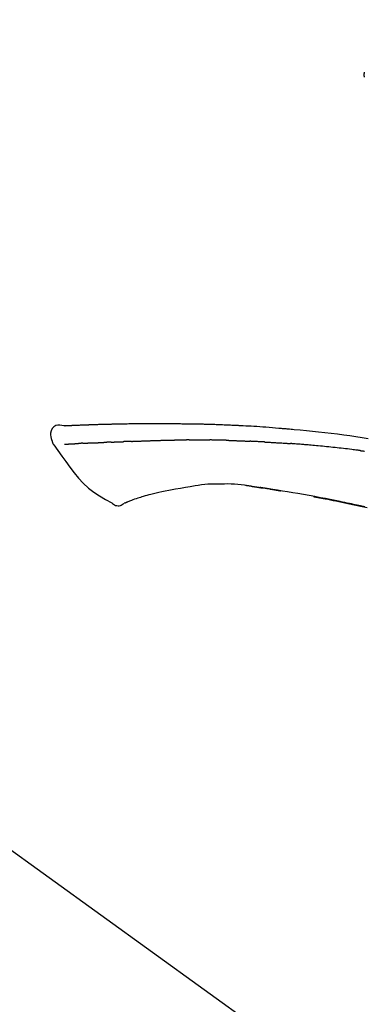
# Model space of a CAD drawing. Extents: x 28111 to 54233, y -32850 to -24450.
# Drawn here: x 48621 to 48663, y -29997 to -29875 of the extents above; entities that cross this region are included whole.
import ezdxf

# ---------------------------------------------------------------- set-up
doc = ezdxf.new("R2010")
doc.units = 0
doc.header["$LTSCALE"] = 50
doc.header["$MEASUREMENT"] = 0
doc.layers.get('0').update_dxf_attribs({"linetype": 'CONTINUOUS'})
doc.layers.add('150-機器', color=8, linetype='CONTINUOUS')
doc.layers.add('166-寸法B', color=11, linetype='CONTINUOUS')
doc.styles.add('KH001', font='txt')
doc.dimstyles.new('KH1xx030', dxfattribs={"dimscale": 30, "dimtxt": 2, "dimasz": 0.6, "dimexe": 0.3, "dimexo": 1.2, "dimgap": 0.5, "dimtad": 3, "dimdec": 1, "dimdsep": 46, "dimlunit": 6, "dimtxsty": 'KH001', "dimblk": 'DOT', "dimcen": 1, "dimdle": 1, "dimclrd": 256, "dimclre": 256, "dimclrt": 256, "dimadec": 0, "dimazin": 0, "dimtfac": 1, "dimtdec": 1, "dimtix": 1, "dimtmove": 2, "dimatfit": 3, "dimldrblk": 'CLOSEDBLANK', "dimfxl": 1, "dimtolj": 1, "dimtzin": 0, "dimlwd": -1, "dimlwe": -1, "dimarcsym": 0})

# ---------------------------------------------------------------- blocks, each defined once
blk = doc.blocks.new('_Dot')
at = {"color": 0, "linetype": 'ByBlock', "lineweight": -2}
blk.add_line((-0.5, 0), (-1, 0), dxfattribs=at)
at = {"color": 0, "linetype": 'ByBlock', "const_width": 0.5}
blk.add_lwpolyline([(-0.25, 0, 1), (0.25, 0, 1)], format="xyb", close=True, dxfattribs=at)
blk = doc.blocks.new('*D176')
at = {"layer": '166-寸法B', "transparency": 16777216}
for p, q in [((48171.03, -30100.27), (48171.03, -29718.07)), ((48821.03, -30100.27), (48821.03, -29718.07)), ((48189.03, -29727.07), (48803.03, -29727.07))]:
    blk.add_line(p, q, dxfattribs=at)
at = {"layer": '166-寸法B', "transparency": 16777216, "xscale": 18, "yscale": 18, "zscale": 18, "rotation": 180}
blk.add_blockref('_Dot', (48171.03, -29727.07), dxfattribs=at)
at = {"layer": '166-寸法B', "transparency": 16777216, "xscale": 18, "yscale": 18, "zscale": 18}
blk.add_blockref('_Dot', (48821.03, -29727.07), dxfattribs=at)
at = {"layer": '166-寸法B', "transparency": 16777216, "insert": (48496.03, -29682.07), "char_height": 60, "attachment_point": 5, "style": 'KH001'}
blk.add_mtext('\\A1;650', dxfattribs=at)
blk = doc.blocks.new('_ClosedBlank')
at = {"color": 0, "linetype": 'ByBlock', "lineweight": -2}
for p, q in [((-1, 0.1667), (0, 0)), ((-1, 0.1667), (-1, -0.1667)), ((0, 0), (-1, -0.1667))]:
    blk.add_line(p, q, dxfattribs=at)
blk = doc.blocks.new('*D178')
at = {"layer": '166-寸法B', "transparency": 16777216}
for p, q in [((48171.03, -30100.27), (48171.03, -29853.07)), ((48818.03, -30100.27), (48818.03, -29853.07)), ((48800.03, -29862.07), (48189.03, -29862.07))]:
    blk.add_line(p, q, dxfattribs=at)
at = {"layer": '166-寸法B', "transparency": 16777216, "xscale": 18, "yscale": 18, "zscale": 18, "rotation": 180}
blk.add_blockref('_Dot', (48171.03, -29862.07), dxfattribs=at)
at = {"layer": '166-寸法B', "transparency": 16777216, "xscale": 18, "yscale": 18, "zscale": 18}
blk.add_blockref('_Dot', (48818.03, -29862.07), dxfattribs=at)
at = {"layer": '166-寸法B', "transparency": 16777216, "insert": (48494.53, -29817.07), "char_height": 60, "attachment_point": 5, "style": 'KH001'}
blk.add_mtext('\\A1;647', dxfattribs=at)

msp = doc.modelspace()

# ---------------------------------------------------------------- linework, layer by layer
at = {"layer": '150-機器', "color": 13, "linetype": 'Continuous'}
msp.add_line((48592.79, -29958.37), (48712.82, -30044.84), dxfattribs=at)
for points in [[(48663.4, -29881.77), (48663.39, -29881.81), (48663.38, -29881.86), (48663.37, -29881.91), (48663.36, -29881.95), (48663.36, -29882), (48663.35, -29882.05), (48663.35, -29882.1), (48663.36, -29882.15), (48663.36, -29882.2), (48663.37, -29882.25), (48663.38, -29882.31), (48663.4, -29882.36)], [(48626.29, -29925.41), (48626.29, -29925.41), (48626.29, -29925.4), (48626.29, -29925.4), (48626.29, -29925.4), (48626.3, -29925.4), (48626.31, -29925.39), (48626.32, -29925.4), (48626.34, -29925.4), (48626.4, -29925.41), (48626.45, -29925.41), (48626.5, -29925.4), (48626.55, -29925.39), (48626.62, -29925.39), (48626.68, -29925.38), (48626.75, -29925.38), (48626.82, -29925.38), (48626.87, -29925.38), (48626.92, -29925.37), (48626.97, -29925.37), (48627.02, -29925.37), (48627.04, -29925.37), (48627.05, -29925.37), (48627.06, -29925.37), (48627.08, -29925.37), (48627.08, -29925.37), (48627.08, -29925.37), (48627.08, -29925.37), (48627.08, -29925.37), (48627.09, -29925.37), (48627.09, -29925.37), (48627.09, -29925.37), (48627.09, -29925.37), (48627.09, -29925.37), (48627.09, -29925.37), (48627.09, -29925.37), (48627.09, -29925.37), (48627.1, -29925.37), (48627.1, -29925.37), (48627.1, -29925.37), (48627.1, -29925.37), (48627.1, -29925.37), (48627.1, -29925.37), (48627.1, -29925.36), (48627.1, -29925.36), (48627.1, -29925.36), (48627.11, -29925.36), (48627.11, -29925.36), (48627.11, -29925.36), (48627.11, -29925.36), (48627.11, -29925.36), (48627.11, -29925.36), (48627.11, -29925.36), (48627.11, -29925.36), (48627.11, -29925.36), (48627.12, -29925.36), (48627.12, -29925.36), (48627.12, -29925.36), (48627.13, -29925.36), (48627.13, -29925.36), (48627.14, -29925.36), (48627.15, -29925.36), (48627.17, -29925.36), (48627.19, -29925.36), (48627.2, -29925.36), (48627.23, -29925.36), (48627.26, -29925.36), (48627.29, -29925.36), (48627.31, -29925.35), (48627.35, -29925.35), (48627.39, -29925.35), (48627.43, -29925.35), (48627.47, -29925.35), (48627.56, -29925.34), (48627.64, -29925.34), (48627.72, -29925.34), (48627.81, -29925.33), (48627.91, -29925.33), (48628.02, -29925.32), (48628.13, -29925.32), (48628.24, -29925.32), (48628.33, -29925.31), (48628.42, -29925.31), (48628.51, -29925.31), (48628.6, -29925.3), (48628.63, -29925.3), (48628.67, -29925.3), (48628.7, -29925.3), (48628.73, -29925.3), (48628.74, -29925.3), (48628.74, -29925.3), (48628.74, -29925.3), (48628.75, -29925.3), (48628.75, -29925.3), (48628.75, -29925.3), (48628.75, -29925.3), (48628.75, -29925.3), (48628.75, -29925.3), (48628.75, -29925.3), (48628.75, -29925.3), (48628.75, -29925.3), (48628.76, -29925.3), (48628.76, -29925.3), (48628.76, -29925.3), (48628.76, -29925.3), (48628.76, -29925.3), (48628.76, -29925.3), (48628.76, -29925.3), (48628.76, -29925.3), (48628.77, -29925.3), (48628.77, -29925.3), (48628.77, -29925.3), (48628.77, -29925.3), (48628.78, -29925.3), (48628.79, -29925.3), (48628.8, -29925.3), (48628.81, -29925.3), (48628.83, -29925.29), (48628.86, -29925.29), (48628.89, -29925.29), (48628.91, -29925.29), (48628.95, -29925.29), (48628.99, -29925.29), (48629.03, -29925.29), (48629.06, -29925.29), (48629.1, -29925.29), (48629.13, -29925.28), (48629.17, -29925.28), (48629.2, -29925.28), (48629.23, -29925.28), (48629.26, -29925.28), (48629.29, -29925.28), (48629.32, -29925.28), (48629.35, -29925.28), (48629.38, -29925.28), (48629.41, -29925.27), (48629.44, -29925.27), (48629.49, -29925.27), (48629.55, -29925.27), (48629.6, -29925.27), (48629.65, -29925.27), (48629.72, -29925.26), (48629.8, -29925.26), (48629.87, -29925.26), (48629.95, -29925.26), (48630.05, -29925.25), (48630.16, -29925.25), (48630.26, -29925.25), (48630.36, -29925.24), (48630.49, -29925.24), (48630.61, -29925.23), (48630.74, -29925.23), (48630.87, -29925.23), (48630.98, -29925.22), (48631.09, -29925.22), (48631.21, -29925.22), (48631.32, -29925.22), (48631.41, -29925.21), (48631.5, -29925.21), (48631.59, -29925.21), (48631.68, -29925.21), (48631.73, -29925.21), (48631.78, -29925.2), (48631.82, -29925.2), (48631.87, -29925.2), (48631.97, -29925.2), (48632.07, -29925.2), (48632.17, -29925.2), (48632.27, -29925.19), (48632.42, -29925.19), (48632.57, -29925.19), (48632.72, -29925.18), (48632.87, -29925.18), (48633.05, -29925.17), (48633.23, -29925.17), (48633.42, -29925.17), (48633.6, -29925.16), (48633.78, -29925.16), (48633.96, -29925.16), (48634.13, -29925.16), (48634.31, -29925.15), (48634.51, -29925.15), (48634.71, -29925.15), (48634.92, -29925.14), (48635.12, -29925.14), (48635.36, -29925.14), (48635.59, -29925.13), (48635.83, -29925.13), (48636.07, -29925.13), (48636.34, -29925.13), (48636.61, -29925.13), (48636.88, -29925.13), (48637.15, -29925.13), (48637.43, -29925.13), (48637.72, -29925.13), (48638, -29925.13), (48638.29, -29925.13), (48638.55, -29925.13), (48638.82, -29925.13), (48639.08, -29925.13), (48639.35, -29925.13), (48639.57, -29925.13), (48639.79, -29925.13), (48640.01, -29925.14), (48640.23, -29925.14), (48640.39, -29925.15), (48640.54, -29925.15), (48640.7, -29925.15), (48640.86, -29925.16), (48640.98, -29925.16), (48641.11, -29925.16), (48641.23, -29925.16), (48641.36, -29925.17), (48641.46, -29925.17), (48641.57, -29925.17), (48641.67, -29925.17), (48641.78, -29925.17), (48641.89, -29925.17), (48642.01, -29925.17), (48642.12, -29925.17), (48642.23, -29925.17), (48642.36, -29925.18), (48642.49, -29925.18), (48642.62, -29925.18), (48642.75, -29925.18), (48642.88, -29925.18), (48643.01, -29925.18), (48643.15, -29925.19), (48643.28, -29925.19), (48643.4, -29925.19), (48643.51, -29925.19), (48643.63, -29925.2), (48643.75, -29925.2), (48643.86, -29925.2), (48643.97, -29925.2), (48644.07, -29925.21), (48644.18, -29925.21), (48644.33, -29925.21), (48644.47, -29925.22), (48644.61, -29925.22), (48644.76, -29925.23), (48644.94, -29925.23), (48645.12, -29925.24), (48645.3, -29925.24), (48645.48, -29925.25), (48645.69, -29925.26), (48645.9, -29925.27), (48646.11, -29925.28), (48646.32, -29925.28), (48646.5, -29925.29), (48646.68, -29925.3), (48646.86, -29925.31), (48647.04, -29925.32), (48647.19, -29925.32), (48647.33, -29925.33), (48647.48, -29925.34), (48647.63, -29925.35), (48647.72, -29925.35), (48647.81, -29925.35), (48647.9, -29925.36), (48647.99, -29925.36), (48648.04, -29925.37), (48648.1, -29925.37), (48648.15, -29925.37), (48648.2, -29925.38), (48648.23, -29925.38), (48648.25, -29925.38), (48648.27, -29925.38), (48648.3, -29925.38), (48648.33, -29925.38), (48648.37, -29925.38), (48648.41, -29925.39), (48648.44, -29925.39), (48648.77, -29925.41), (48649.1, -29925.42), (48649.43, -29925.44), (48649.77, -29925.46), (48650.14, -29925.48), (48650.51, -29925.51), (48650.88, -29925.53), (48651.25, -29925.56), (48651.65, -29925.59), (48652.04, -29925.62), (48652.44, -29925.66), (48652.84, -29925.69), (48652.98, -29925.7), (48653.12, -29925.71), (48653.27, -29925.73), (48653.41, -29925.74), (48653.55, -29925.75), (48653.7, -29925.76), (48653.84, -29925.78), (48653.98, -29925.79), (48654.17, -29925.8), (48654.36, -29925.82), (48654.54, -29925.84), (48654.73, -29925.86), (48655.48, -29925.92), (48656.24, -29926), (48656.99, -29926.07), (48657.75, -29926.15), (48658.52, -29926.23), (48659.3, -29926.32), (48660.08, -29926.42), (48660.85, -29926.53), (48661.61, -29926.63), (48662.36, -29926.74), (48663.12, -29926.86), (48663.87, -29926.97)], [(48626.3, -29925.41), (48626.04, -29925.36), (48625.79, -29925.33), (48625.55, -29925.34), (48625.32, -29925.4), (48625.07, -29925.55), (48624.86, -29925.77), (48624.71, -29926.04), (48624.63, -29926.32), (48624.63, -29926.55), (48624.67, -29926.78), (48624.74, -29927), (48624.82, -29927.22)], [(48626.36, -29925.4), (48626.37, -29925.4), (48626.38, -29925.4), (48626.4, -29925.4), (48626.41, -29925.4), (48626.44, -29925.4), (48626.48, -29925.39), (48626.51, -29925.39), (48626.55, -29925.39), (48626.62, -29925.39), (48626.68, -29925.38), (48626.75, -29925.38), (48626.82, -29925.38), (48626.87, -29925.38), (48626.92, -29925.37), (48626.97, -29925.37), (48627.02, -29925.37), (48627.04, -29925.37), (48627.05, -29925.37), (48627.06, -29925.37), (48627.08, -29925.37), (48627.08, -29925.37), (48627.08, -29925.37), (48627.08, -29925.37), (48627.08, -29925.37), (48627.09, -29925.37), (48627.09, -29925.37), (48627.09, -29925.37), (48627.09, -29925.37), (48627.09, -29925.37), (48627.09, -29925.37), (48627.09, -29925.37), (48627.09, -29925.37), (48627.1, -29925.37), (48627.1, -29925.37), (48627.1, -29925.37), (48627.1, -29925.37), (48627.1, -29925.37), (48627.1, -29925.37), (48627.1, -29925.36), (48627.1, -29925.36), (48627.1, -29925.36), (48627.11, -29925.36), (48627.11, -29925.36), (48627.11, -29925.36), (48627.11, -29925.36), (48627.11, -29925.36), (48627.11, -29925.36), (48627.11, -29925.36), (48627.11, -29925.36), (48627.11, -29925.36), (48627.12, -29925.36), (48627.12, -29925.36), (48627.12, -29925.36), (48627.13, -29925.36), (48627.13, -29925.36), (48627.14, -29925.36), (48627.15, -29925.36), (48627.17, -29925.36), (48627.19, -29925.36), (48627.2, -29925.36), (48627.23, -29925.36), (48627.26, -29925.36), (48627.29, -29925.36), (48627.31, -29925.35), (48627.35, -29925.35), (48627.39, -29925.35), (48627.43, -29925.35), (48627.47, -29925.35), (48627.51, -29925.35), (48627.55, -29925.34), (48627.58, -29925.34), (48627.62, -29925.34), (48627.64, -29925.34), (48627.67, -29925.34), (48627.69, -29925.34), (48627.72, -29925.34), (48627.72, -29925.34), (48627.72, -29925.34), (48627.72, -29925.34), (48627.73, -29925.34)], [(48624.82, -29927.22), (48624.83, -29927.27), (48624.84, -29927.31), (48624.85, -29927.36), (48624.86, -29927.41), (48624.88, -29927.45), (48624.89, -29927.5), (48624.91, -29927.54), (48624.94, -29927.59), (48624.97, -29927.63), (48624.99, -29927.68), (48625.03, -29927.72), (48625.06, -29927.76)], [(48626.36, -29927.69), (48626.37, -29927.69), (48626.38, -29927.69), (48626.4, -29927.69), (48626.41, -29927.69), (48626.43, -29927.69), (48626.46, -29927.69), (48626.48, -29927.69), (48626.51, -29927.68), (48626.55, -29927.68), (48626.59, -29927.68), (48626.62, -29927.68), (48626.66, -29927.68), (48626.71, -29927.67), (48626.75, -29927.67), (48626.79, -29927.67), (48626.83, -29927.67), (48626.88, -29927.67), (48626.92, -29927.66), (48626.97, -29927.66), (48627.01, -29927.66), (48627.06, -29927.66), (48627.11, -29927.65), (48627.15, -29927.65), (48627.2, -29927.65), (48627.24, -29927.65), (48627.28, -29927.65), (48627.32, -29927.64), (48627.36, -29927.64), (48627.39, -29927.64), (48627.42, -29927.64), (48627.46, -29927.64), (48627.49, -29927.63), (48627.51, -29927.63), (48627.53, -29927.63), (48627.55, -29927.63), (48627.57, -29927.63), (48627.6, -29927.63), (48627.62, -29927.63), (48627.64, -29927.63), (48627.66, -29927.62), (48627.68, -29927.62), (48627.7, -29927.62), (48627.71, -29927.62), (48627.73, -29927.62), (48627.74, -29927.62), (48627.74, -29927.62), (48627.75, -29927.62), (48627.76, -29927.62)], [(48627.76, -29927.62), (48627.77, -29927.62), (48627.78, -29927.62), (48627.79, -29927.62), (48627.79, -29927.62), (48627.81, -29927.62), (48627.83, -29927.62), (48627.85, -29927.61), (48627.87, -29927.61), (48627.89, -29927.61), (48627.92, -29927.61), (48627.95, -29927.61), (48627.98, -29927.61), (48628, -29927.61), (48628.01, -29927.6), (48628.03, -29927.6), (48628.05, -29927.6), (48628.06, -29927.6), (48628.07, -29927.6), (48628.08, -29927.6), (48628.09, -29927.6)], [(48628.63, -29927.57), (48628.62, -29927.57), (48628.61, -29927.58), (48628.6, -29927.58), (48628.59, -29927.58), (48628.57, -29927.58), (48628.55, -29927.58), (48628.53, -29927.58), (48628.51, -29927.58), (48628.49, -29927.58), (48628.46, -29927.58), (48628.43, -29927.58), (48628.4, -29927.59), (48628.38, -29927.59), (48628.35, -29927.59), (48628.32, -29927.59), (48628.29, -29927.59), (48628.27, -29927.59), (48628.24, -29927.59), (48628.22, -29927.59), (48628.19, -29927.6), (48628.17, -29927.6), (48628.16, -29927.6), (48628.14, -29927.6), (48628.12, -29927.6), (48628.12, -29927.6), (48628.11, -29927.6), (48628.1, -29927.6), (48628.09, -29927.6)], [(48628.63, -29927.57), (48628.65, -29927.57), (48628.66, -29927.57), (48628.68, -29927.57), (48628.7, -29927.57), (48628.74, -29927.57), (48628.77, -29927.57), (48628.81, -29927.57), (48628.84, -29927.56), (48628.9, -29927.56), (48628.96, -29927.56), (48629.01, -29927.56), (48629.07, -29927.55), (48629.13, -29927.55), (48629.19, -29927.55), (48629.25, -29927.55), (48629.31, -29927.54), (48629.38, -29927.54), (48629.44, -29927.54), (48629.5, -29927.54), (48629.57, -29927.53), (48629.64, -29927.53), (48629.7, -29927.53), (48629.77, -29927.52), (48629.84, -29927.52), (48629.9, -29927.52), (48629.96, -29927.52), (48630.02, -29927.51), (48630.08, -29927.51), (48630.13, -29927.51), (48630.18, -29927.51), (48630.23, -29927.51), (48630.28, -29927.5), (48630.32, -29927.5), (48630.36, -29927.5), (48630.4, -29927.5), (48630.44, -29927.5), (48630.47, -29927.5), (48630.51, -29927.5), (48630.55, -29927.49), (48630.58, -29927.49), (48630.61, -29927.49), (48630.63, -29927.49), (48630.65, -29927.49), (48630.68, -29927.49), (48630.69, -29927.49), (48630.7, -29927.49), (48630.71, -29927.49), (48630.72, -29927.49)], [(48630.72, -29927.49), (48630.73, -29927.49), (48630.74, -29927.49), (48630.75, -29927.49), (48630.76, -29927.49), (48630.77, -29927.49), (48630.79, -29927.49), (48630.81, -29927.48), (48630.83, -29927.48), (48630.85, -29927.48), (48630.88, -29927.48), (48630.91, -29927.48), (48630.94, -29927.48), (48630.97, -29927.48), (48631, -29927.48), (48631.03, -29927.48), (48631.07, -29927.47), (48631.09, -29927.47), (48631.11, -29927.47), (48631.13, -29927.47), (48631.16, -29927.47), (48631.17, -29927.47), (48631.18, -29927.47), (48631.19, -29927.47), (48631.21, -29927.47)], [(48632.13, -29927.43), (48632.12, -29927.43), (48632.1, -29927.43), (48632.09, -29927.43), (48632.07, -29927.43), (48632.05, -29927.43), (48632.02, -29927.44), (48631.99, -29927.44), (48631.96, -29927.44), (48631.91, -29927.44), (48631.85, -29927.44), (48631.8, -29927.45), (48631.74, -29927.45), (48631.68, -29927.45), (48631.61, -29927.45), (48631.55, -29927.46), (48631.49, -29927.46), (48631.44, -29927.46), (48631.39, -29927.46), (48631.34, -29927.46), (48631.29, -29927.46), (48631.27, -29927.46), (48631.25, -29927.47), (48631.23, -29927.47), (48631.21, -29927.47)], [(48632.13, -29927.43), (48632.15, -29927.43), (48632.17, -29927.43), (48632.18, -29927.43), (48632.2, -29927.43), (48632.24, -29927.43), (48632.27, -29927.42), (48632.31, -29927.42), (48632.35, -29927.42), (48632.4, -29927.42), (48632.45, -29927.42), (48632.5, -29927.42), (48632.56, -29927.41), (48632.6, -29927.41), (48632.65, -29927.41), (48632.7, -29927.41), (48632.75, -29927.41), (48632.78, -29927.41), (48632.81, -29927.4), (48632.85, -29927.4), (48632.88, -29927.4), (48632.89, -29927.4), (48632.91, -29927.4), (48632.92, -29927.4), (48632.94, -29927.4)], [(48632.94, -29927.4), (48632.96, -29927.4), (48632.97, -29927.4), (48632.99, -29927.4), (48633.01, -29927.4), (48633.04, -29927.4), (48633.07, -29927.39), (48633.11, -29927.39), (48633.14, -29927.39), (48633.19, -29927.39), (48633.23, -29927.39), (48633.28, -29927.39), (48633.32, -29927.39), (48633.36, -29927.38), (48633.4, -29927.38), (48633.44, -29927.38), (48633.48, -29927.38), (48633.51, -29927.38), (48633.53, -29927.38), (48633.56, -29927.38), (48633.58, -29927.38), (48633.59, -29927.38), (48633.6, -29927.38), (48633.61, -29927.38), (48633.63, -29927.38)], [(48634.63, -29927.34), (48634.62, -29927.34), (48634.6, -29927.34), (48634.59, -29927.34), (48634.57, -29927.34), (48634.54, -29927.34), (48634.52, -29927.34), (48634.49, -29927.35), (48634.46, -29927.35), (48634.42, -29927.35), (48634.37, -29927.35), (48634.33, -29927.35), (48634.29, -29927.35), (48634.25, -29927.35), (48634.21, -29927.36), (48634.16, -29927.36), (48634.12, -29927.36), (48634.08, -29927.36), (48634.04, -29927.36), (48634, -29927.36), (48633.96, -29927.36), (48633.91, -29927.37), (48633.87, -29927.37), (48633.83, -29927.37), (48633.79, -29927.37), (48633.76, -29927.37), (48633.73, -29927.37), (48633.71, -29927.37), (48633.68, -29927.37), (48633.67, -29927.38), (48633.65, -29927.38), (48633.64, -29927.38), (48633.63, -29927.38)], [(48634.63, -29927.34), (48634.65, -29927.34), (48634.66, -29927.34), (48634.68, -29927.34), (48634.69, -29927.34), (48634.73, -29927.34), (48634.76, -29927.34), (48634.79, -29927.33), (48634.82, -29927.33), (48634.87, -29927.33), (48634.92, -29927.33), (48634.97, -29927.33), (48635.02, -29927.33), (48635.07, -29927.32), (48635.12, -29927.32), (48635.17, -29927.32), (48635.22, -29927.32), (48635.26, -29927.32), (48635.31, -29927.32), (48635.36, -29927.31), (48635.41, -29927.31), (48635.46, -29927.31), (48635.51, -29927.31), (48635.56, -29927.31), (48635.61, -29927.3), (48635.66, -29927.3), (48635.71, -29927.3), (48635.76, -29927.3), (48635.81, -29927.3), (48635.86, -29927.3), (48635.91, -29927.29), (48635.96, -29927.29), (48636.01, -29927.29), (48636.06, -29927.29), (48636.12, -29927.29), (48636.17, -29927.28), (48636.22, -29927.28), (48636.27, -29927.28), (48636.32, -29927.28), (48636.37, -29927.28), (48636.42, -29927.27), (48636.45, -29927.27), (48636.49, -29927.27), (48636.52, -29927.27), (48636.56, -29927.27), (48636.57, -29927.27), (48636.59, -29927.27), (48636.61, -29927.27), (48636.63, -29927.27)], [(48636.63, -29927.27), (48636.65, -29927.27), (48636.68, -29927.27), (48636.7, -29927.26), (48636.73, -29927.26), (48636.78, -29927.26), (48636.83, -29927.26), (48636.88, -29927.26), (48636.94, -29927.26), (48637.02, -29927.25), (48637.11, -29927.25), (48637.2, -29927.25), (48637.29, -29927.25), (48637.4, -29927.24), (48637.5, -29927.24), (48637.61, -29927.24), (48637.71, -29927.23), (48637.84, -29927.23), (48637.96, -29927.23), (48638.09, -29927.22), (48638.21, -29927.22), (48638.33, -29927.21), (48638.44, -29927.21), (48638.56, -29927.21), (48638.67, -29927.2), (48638.75, -29927.2), (48638.84, -29927.2), (48638.92, -29927.2), (48639, -29927.2), (48639.05, -29927.19), (48639.09, -29927.19), (48639.14, -29927.19), (48639.19, -29927.19), (48639.22, -29927.19), (48639.25, -29927.19), (48639.28, -29927.19), (48639.31, -29927.19), (48639.33, -29927.19), (48639.35, -29927.19), (48639.38, -29927.19), (48639.4, -29927.19), (48639.41, -29927.19), (48639.42, -29927.19), (48639.43, -29927.19), (48639.44, -29927.19)], [(48639.44, -29927.19), (48639.45, -29927.19), (48639.47, -29927.19), (48639.48, -29927.19), (48639.5, -29927.19), (48639.52, -29927.19), (48639.55, -29927.19), (48639.58, -29927.19), (48639.61, -29927.19), (48639.65, -29927.19), (48639.7, -29927.19), (48639.74, -29927.19), (48639.78, -29927.19), (48639.81, -29927.19), (48639.84, -29927.19), (48639.87, -29927.19), (48639.9, -29927.19), (48639.91, -29927.19), (48639.93, -29927.19), (48639.94, -29927.19), (48639.95, -29927.19)], [(48640.98, -29927.18), (48640.94, -29927.18), (48640.89, -29927.18), (48640.85, -29927.18), (48640.81, -29927.18), (48640.72, -29927.18), (48640.64, -29927.18), (48640.55, -29927.18), (48640.47, -29927.18), (48640.38, -29927.18), (48640.3, -29927.19), (48640.21, -29927.19), (48640.13, -29927.19), (48640.08, -29927.19), (48640.04, -29927.19), (48640, -29927.19), (48639.95, -29927.19)], [(48641.77, -29927.17), (48641.72, -29927.17), (48641.67, -29927.17), (48641.62, -29927.17), (48641.57, -29927.17), (48641.51, -29927.17), (48641.44, -29927.17), (48641.38, -29927.18), (48641.31, -29927.18), (48641.25, -29927.18), (48641.18, -29927.18), (48641.12, -29927.18), (48641.05, -29927.18), (48641.03, -29927.18), (48641.02, -29927.18), (48641, -29927.18), (48640.98, -29927.18)], [(48641.77, -29927.17), (48641.79, -29927.17), (48641.82, -29927.17), (48641.84, -29927.17), (48641.87, -29927.17), (48641.92, -29927.17), (48641.97, -29927.17), (48642.03, -29927.17), (48642.08, -29927.17), (48642.17, -29927.17), (48642.25, -29927.17), (48642.33, -29927.17), (48642.42, -29927.17), (48642.51, -29927.17), (48642.6, -29927.17), (48642.69, -29927.17), (48642.79, -29927.17), (48642.85, -29927.17), (48642.91, -29927.17), (48642.98, -29927.17), (48643.04, -29927.17), (48643.07, -29927.17), (48643.11, -29927.17), (48643.14, -29927.17), (48643.17, -29927.17)], [(48643.17, -29927.17), (48643.22, -29927.17), (48643.27, -29927.17), (48643.31, -29927.17), (48643.36, -29927.17), (48643.45, -29927.17), (48643.55, -29927.17), (48643.65, -29927.17), (48643.74, -29927.17), (48643.84, -29927.17), (48643.94, -29927.17), (48644.03, -29927.17), (48644.13, -29927.17), (48644.18, -29927.17), (48644.23, -29927.17), (48644.28, -29927.17), (48644.33, -29927.17)], [(48646.66, -29927.22), (48646.63, -29927.22), (48646.6, -29927.22), (48646.58, -29927.22), (48646.55, -29927.22), (48646.5, -29927.22), (48646.45, -29927.22), (48646.39, -29927.22), (48646.34, -29927.21), (48646.22, -29927.21), (48646.09, -29927.21), (48645.97, -29927.2), (48645.84, -29927.2), (48645.67, -29927.19), (48645.51, -29927.19), (48645.34, -29927.19), (48645.17, -29927.18), (48645.03, -29927.18), (48644.89, -29927.18), (48644.74, -29927.18), (48644.6, -29927.18), (48644.53, -29927.17), (48644.47, -29927.17), (48644.4, -29927.17), (48644.33, -29927.17)], [(48646.66, -29927.22), (48646.7, -29927.23), (48646.73, -29927.23), (48646.77, -29927.23), (48646.8, -29927.23), (48646.88, -29927.23), (48646.96, -29927.23), (48647.03, -29927.24), (48647.11, -29927.24), (48647.23, -29927.24), (48647.35, -29927.25), (48647.47, -29927.25), (48647.59, -29927.25), (48647.67, -29927.26), (48647.76, -29927.26), (48647.84, -29927.26), (48647.93, -29927.27), (48647.97, -29927.27), (48648.01, -29927.27), (48648.06, -29927.27), (48648.1, -29927.27)], [(48648.1, -29927.27), (48648.15, -29927.28), (48648.2, -29927.28), (48648.24, -29927.28), (48648.29, -29927.28), (48648.39, -29927.29), (48648.49, -29927.29), (48648.59, -29927.29), (48648.68, -29927.3), (48648.78, -29927.3), (48648.88, -29927.31), (48648.98, -29927.31), (48649.08, -29927.32), (48649.13, -29927.32), (48649.18, -29927.32), (48649.23, -29927.33), (48649.28, -29927.33)], [(48651.09, -29927.41), (48651.04, -29927.41), (48650.99, -29927.41), (48650.94, -29927.41), (48650.89, -29927.4), (48650.79, -29927.4), (48650.69, -29927.39), (48650.59, -29927.39), (48650.49, -29927.38), (48650.34, -29927.38), (48650.19, -29927.37), (48650.04, -29927.36), (48649.89, -29927.36), (48649.79, -29927.35), (48649.68, -29927.35), (48649.58, -29927.34), (48649.48, -29927.34), (48649.43, -29927.34), (48649.38, -29927.33), (48649.33, -29927.33), (48649.28, -29927.33)], [(48651.09, -29927.41), (48651.13, -29927.42), (48651.18, -29927.42), (48651.22, -29927.42), (48651.27, -29927.42), (48651.36, -29927.43), (48651.45, -29927.43), (48651.54, -29927.44), (48651.63, -29927.44), (48651.76, -29927.45), (48651.89, -29927.46), (48652.03, -29927.47), (48652.16, -29927.47), (48652.29, -29927.48), (48652.43, -29927.49), (48652.56, -29927.5), (48652.69, -29927.51), (48652.83, -29927.51), (48652.96, -29927.52), (48653.09, -29927.53), (48653.22, -29927.54), (48653.36, -29927.55), (48653.49, -29927.56), (48653.62, -29927.57), (48653.75, -29927.57), (48653.84, -29927.58), (48653.93, -29927.59), (48654.02, -29927.59), (48654.11, -29927.6), (48654.15, -29927.6), (48654.19, -29927.61), (48654.24, -29927.61), (48654.28, -29927.61)], [(48662.89, -29928.48), (48662.8, -29928.46), (48662.71, -29928.45), (48662.63, -29928.44), (48662.54, -29928.43), (48662.37, -29928.41), (48662.2, -29928.39), (48662.02, -29928.37), (48661.85, -29928.34), (48661.59, -29928.31), (48661.33, -29928.28), (48661.07, -29928.25), (48660.81, -29928.22), (48660.56, -29928.19), (48660.3, -29928.16), (48660.04, -29928.14), (48659.78, -29928.11), (48659.52, -29928.08), (48659.26, -29928.05), (48659, -29928.03), (48658.74, -29928), (48658.48, -29927.97), (48658.22, -29927.95), (48657.97, -29927.92), (48657.71, -29927.9), (48657.48, -29927.88), (48657.26, -29927.86), (48657.04, -29927.84), (48656.82, -29927.82), (48656.63, -29927.8), (48656.45, -29927.78), (48656.26, -29927.77), (48656.07, -29927.75), (48655.93, -29927.74), (48655.78, -29927.73), (48655.63, -29927.72), (48655.48, -29927.7), (48655.33, -29927.69), (48655.18, -29927.68), (48655.03, -29927.67), (48654.88, -29927.66), (48654.78, -29927.65), (48654.68, -29927.64), (48654.58, -29927.63), (48654.48, -29927.63), (48654.43, -29927.62), (48654.38, -29927.62), (48654.33, -29927.62), (48654.28, -29927.61)], [(48625.06, -29927.76), (48625.54, -29928.45), (48626.03, -29929.15), (48626.52, -29929.84), (48627.02, -29930.53), (48627.55, -29931.22), (48628.1, -29931.89), (48628.69, -29932.52), (48629.32, -29933.1), (48630, -29933.62), (48630.71, -29934.08), (48631.45, -29934.52), (48632.21, -29934.93)], [(48662.89, -29928.48), (48662.93, -29928.48), (48662.98, -29928.49), (48663.02, -29928.49), (48663.07, -29928.5), (48663.16, -29928.51), (48663.25, -29928.52), (48663.34, -29928.53), (48663.43, -29928.55)], [(48638.38, -29933.58), (48638.04, -29933.66), (48637.7, -29933.74), (48637.36, -29933.82), (48637.02, -29933.9)], [(48640.1, -29933.24), (48639.67, -29933.32), (48639.24, -29933.41), (48638.81, -29933.49), (48638.38, -29933.58)], [(48642.51, -29932.84), (48641.91, -29932.94), (48641.31, -29933.04), (48640.7, -29933.14), (48640.1, -29933.24)], [(48645.72, -29932.61), (48645.31, -29932.61), (48644.9, -29932.61), (48644.49, -29932.62), (48644.08, -29932.64), (48643.69, -29932.67), (48643.3, -29932.72), (48642.9, -29932.78), (48642.51, -29932.84)], [(48649, -29932.82), (48648.59, -29932.76), (48648.18, -29932.71), (48647.77, -29932.66), (48647.37, -29932.62), (48646.96, -29932.61), (48646.54, -29932.6), (48646.13, -29932.61), (48645.72, -29932.61)], [(48649.44, -29932.88), (48649.38, -29932.87), (48649.32, -29932.86), (48649.26, -29932.86), (48649.2, -29932.85), (48649.14, -29932.84), (48649.09, -29932.83), (48649.03, -29932.83), (48648.97, -29932.82), (48648.91, -29932.81), (48648.85, -29932.8), (48648.79, -29932.8), (48648.74, -29932.79)], [(48649.44, -29932.88), (48649.44, -29932.88), (48649.45, -29932.88), (48649.46, -29932.88), (48649.46, -29932.89), (48649.47, -29932.89), (48649.49, -29932.89), (48649.5, -29932.89), (48649.51, -29932.89), (48649.53, -29932.89), (48649.54, -29932.9), (48649.56, -29932.9), (48649.58, -29932.9), (48649.59, -29932.9), (48649.6, -29932.91), (48649.62, -29932.91), (48649.63, -29932.91), (48649.65, -29932.91), (48649.67, -29932.92), (48649.7, -29932.92), (48649.72, -29932.92), (48649.75, -29932.93), (48649.78, -29932.93), (48649.82, -29932.94), (48649.85, -29932.94), (48649.89, -29932.95), (48649.94, -29932.95), (48649.98, -29932.96), (48650.03, -29932.97), (48650.07, -29932.97), (48650.11, -29932.98), (48650.16, -29932.99), (48650.2, -29932.99), (48650.24, -29933), (48650.29, -29933.01), (48650.33, -29933.01), (48650.38, -29933.02), (48650.42, -29933.03), (48650.46, -29933.03), (48650.5, -29933.04), (48650.55, -29933.04), (48650.59, -29933.05), (48650.64, -29933.06), (48650.68, -29933.06), (48650.73, -29933.07), (48650.76, -29933.08), (48650.79, -29933.08), (48650.82, -29933.09), (48650.85, -29933.09), (48650.87, -29933.09), (48650.89, -29933.1), (48650.9, -29933.1), (48650.92, -29933.1)], [(48651.76, -29933.23), (48651.75, -29933.23), (48651.74, -29933.23), (48651.73, -29933.23), (48651.72, -29933.22), (48651.65, -29933.21), (48651.57, -29933.2), (48651.5, -29933.19), (48651.42, -29933.18), (48651.32, -29933.16), (48651.21, -29933.15), (48651.11, -29933.13), (48651, -29933.11), (48650.9, -29933.1), (48650.81, -29933.08), (48650.71, -29933.07), (48650.61, -29933.05), (48650.58, -29933.05), (48650.55, -29933.04), (48650.52, -29933.04), (48650.49, -29933.04)], [(48650.86, -29933.09), (48650.83, -29933.09), (48650.8, -29933.08), (48650.76, -29933.08), (48650.73, -29933.07), (48650.7, -29933.07), (48650.67, -29933.06), (48650.64, -29933.06), (48650.61, -29933.05), (48650.58, -29933.05), (48650.55, -29933.04), (48650.52, -29933.04), (48650.49, -29933.04)], [(48663.47, -29935.43), (48663.3, -29935.39), (48663.11, -29935.35), (48662.92, -29935.31), (48662.73, -29935.27), (48662.53, -29935.23), (48662.29, -29935.18), (48662.05, -29935.12), (48661.81, -29935.07), (48661.57, -29935.02), (48661.28, -29934.96), (48660.99, -29934.9), (48660.69, -29934.84), (48660.4, -29934.78), (48659.8, -29934.65), (48659.19, -29934.53), (48658.59, -29934.41), (48657.98, -29934.29), (48657.29, -29934.16), (48656.59, -29934.03), (48655.9, -29933.91), (48655.2, -29933.78), (48654.56, -29933.68), (48653.93, -29933.57), (48653.29, -29933.47), (48652.66, -29933.37), (48652.38, -29933.33), (48652.11, -29933.28), (48651.84, -29933.24), (48651.57, -29933.2), (48651.49, -29933.19), (48651.41, -29933.17), (48651.33, -29933.16), (48651.26, -29933.15), (48651.23, -29933.15), (48651.2, -29933.14), (48651.17, -29933.14), (48651.14, -29933.13), (48651.14, -29933.13), (48651.14, -29933.13), (48651.13, -29933.13), (48651.13, -29933.13), (48651.13, -29933.13), (48651.13, -29933.13), (48651.13, -29933.13), (48651.13, -29933.13), (48651.13, -29933.13), (48651.12, -29933.13), (48651.12, -29933.13), (48651.12, -29933.13), (48651.12, -29933.13), (48651.12, -29933.13), (48651.12, -29933.13), (48651.11, -29933.13), (48651.1, -29933.13), (48651.08, -29933.12), (48651.06, -29933.12), (48651.04, -29933.12), (48651.02, -29933.12), (48651.01, -29933.11), (48650.99, -29933.11), (48650.97, -29933.11), (48650.96, -29933.11), (48650.94, -29933.1), (48650.93, -29933.1), (48650.91, -29933.1)], [(48651.76, -29933.23), (48651.76, -29933.23), (48651.76, -29933.23), (48651.77, -29933.23), (48651.77, -29933.23), (48651.81, -29933.24), (48651.86, -29933.25), (48651.91, -29933.25), (48651.95, -29933.26), (48652.04, -29933.27), (48652.13, -29933.29), (48652.22, -29933.3), (48652.3, -29933.32), (48652.41, -29933.33), (48652.51, -29933.35), (48652.62, -29933.37), (48652.72, -29933.38), (48652.78, -29933.39), (48652.84, -29933.4), (48652.9, -29933.41), (48652.96, -29933.42), (48652.98, -29933.43), (48653, -29933.43), (48653.02, -29933.43), (48653.03, -29933.43)], [(48651.76, -29933.23), (48651.76, -29933.23), (48651.76, -29933.23), (48651.76, -29933.23), (48651.76, -29933.23), (48651.76, -29933.23), (48651.76, -29933.23), (48651.76, -29933.23), (48651.76, -29933.23)], [(48632.21, -29934.93), (48632.32, -29935.02), (48632.43, -29935.11), (48632.55, -29935.18), (48632.68, -29935.24), (48632.83, -29935.27), (48632.98, -29935.29), (48633.13, -29935.28), (48633.28, -29935.25), (48633.39, -29935.2), (48633.51, -29935.14), (48633.62, -29935.07), (48633.72, -29934.99)], [(48634.18, -29934.82), (48634.16, -29934.83), (48634.14, -29934.84), (48634.11, -29934.85), (48634.09, -29934.86), (48634.05, -29934.87), (48634.02, -29934.89), (48633.98, -29934.9), (48633.95, -29934.91), (48633.91, -29934.93), (48633.87, -29934.95), (48633.83, -29934.96), (48633.79, -29934.98), (48633.78, -29934.98), (48633.76, -29934.98), (48633.75, -29934.99), (48633.74, -29935), (48633.74, -29935), (48633.73, -29935), (48633.73, -29935), (48633.73, -29935.01), (48633.73, -29935), (48633.73, -29935), (48633.73, -29935), (48633.73, -29935)], [(48635.43, -29934.36), (48635.23, -29934.43), (48635.03, -29934.49), (48634.83, -29934.56), (48634.63, -29934.63), (48634.52, -29934.68), (48634.41, -29934.72), (48634.3, -29934.77), (48634.19, -29934.82)], [(48637.02, -29933.9), (48636.79, -29933.96), (48636.56, -29934.01), (48636.33, -29934.08), (48636.1, -29934.14), (48635.93, -29934.2), (48635.76, -29934.25), (48635.59, -29934.31), (48635.43, -29934.36)], [(48657.18, -29934.16), (48657.18, -29934.17), (48657.18, -29934.17), (48657.18, -29934.17), (48657.19, -29934.17), (48657.3, -29934.19), (48657.42, -29934.21), (48657.54, -29934.23), (48657.65, -29934.25), (48657.88, -29934.3), (48658.11, -29934.34), (48658.33, -29934.38), (48658.56, -29934.43), (48658.89, -29934.49), (48659.22, -29934.56), (48659.55, -29934.63), (48659.88, -29934.69), (48660.45, -29934.81), (48661.01, -29934.93), (48661.58, -29935.04), (48662.14, -29935.16), (48662.94, -29935.34), (48663.75, -29935.51)]]:
    msp.add_lwpolyline(points, dxfattribs=at)

# ---------------------------------------------------------------- dimensions: what is measured, and where the dimension line sits
at = {"layer": '166-寸法B'}
for base, p1, p2, picture, middle in [((48821.03, -29727.07), (48171.03, -30136.27), (48821.03, -30136.27), '*D176', (48496.03, -29682.07)), ((48171.03, -29862.07), (48818.03, -30136.27), (48171.03, -30136.27), '*D178', (48494.53, -29817.07))]:
    dim = msp.add_linear_dim(base=base, p1=p1, p2=p2, dimstyle='KH1xx030', dxfattribs=at)
    dim.commit()
    dim.dimension.update_dxf_attribs({"geometry": picture, "text_midpoint": middle})

doc.saveas('drawing.dxf')
